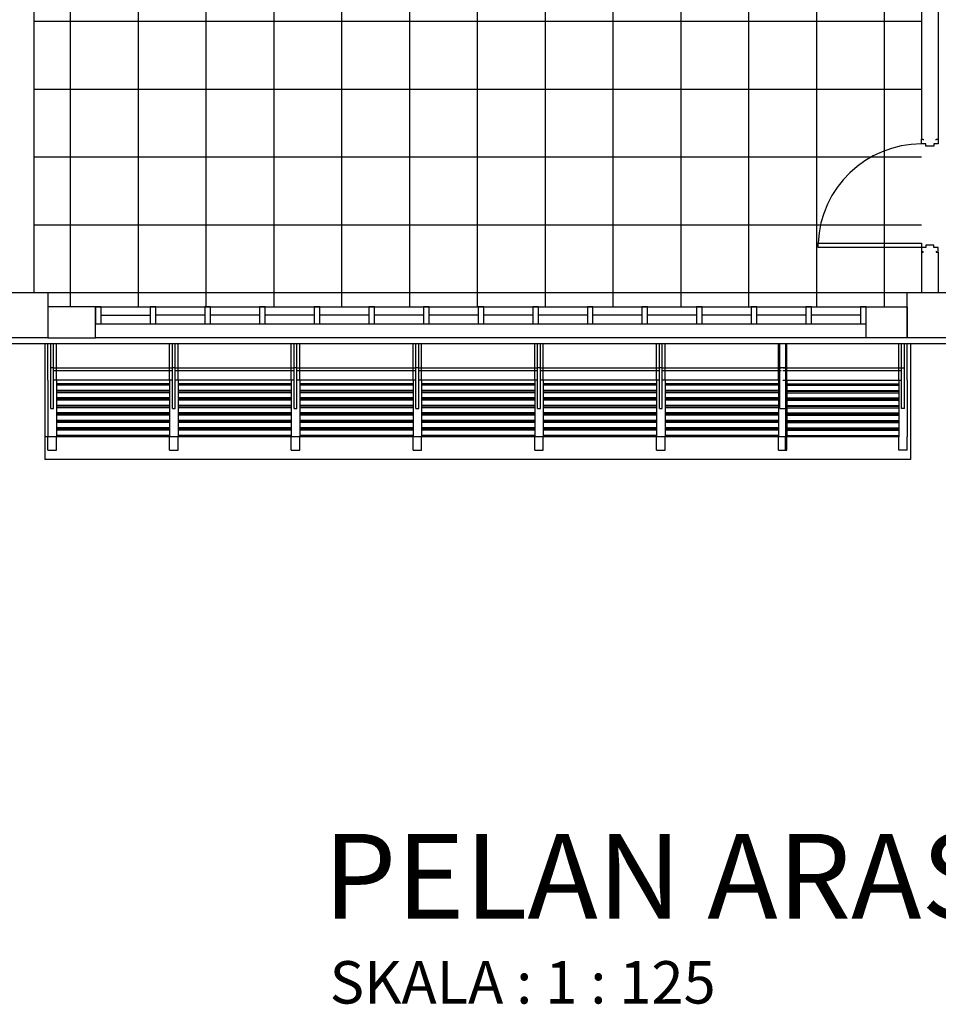
# Model space of a CAD drawing. Units: inches. Extents: x 518343 to 2243824, y -11696 to 771684.
# Drawn here: x 1425476 to 1433601, y 184844 to 193550 of the extents above; entities that cross this region are included whole.
import ezdxf

# ---------------------------------------------------------------- set-up
doc = ezdxf.new("R2010")
doc.units = ezdxf.units.IN
doc.header["$LTSCALE"] = 400
doc.header["$MEASUREMENT"] = 0
doc.linetypes.add('HIDDEN2', pattern=[0.1875, 0.125, -0.0625])
doc.layers.add('1-8', color=8, linetype='Continuous')
doc.layers.add('1-CEILING', color=250, linetype='Continuous')
doc.styles.add('ARIAL', font='arial.ttf', dxfattribs={"height": 250})
doc.styles.add('BOLD', font='arial.ttf', dxfattribs={"width": 0.8})

msp = doc.modelspace()

# ---------------------------------------------------------------- linework, layer by layer
at = {"layer": '1-8'}
for p, q in [((1425600.7, 198736.9), (1425600.7, 191136.9)), ((1425600.7, 198736.9), (1425600.7, 191136.9)), ((1433450.7, 198736.9), (1433450.7, 192494.1)), ((1433600.7, 198736.9), (1433600.7, 192494.1)), ((1433450.7, 191494.1), (1433450.7, 191136.9)), ((1433600.7, 191494.1), (1433600.7, 191136.9))]:
    msp.add_line(p, q, dxfattribs=at)
at = {"layer": '1-8', "color": 250, "ltscale": 0.15}
for p, q in [((1433450.7, 192451.1), (1433450.7, 192494.1)), ((1433450.7, 192494.1), (1433468.2, 192494.1)), ((1433490.7, 192451.1), (1433450.7, 192451.1)), ((1433468.2, 192494.1), (1433468.2, 192484.1)), ((1433490.7, 192431.1), (1433490.7, 192451.1)), ((1433560.7, 192431.1), (1433490.7, 192431.1)), ((1433600.7, 192451.1), (1433560.7, 192451.1)), ((1433560.7, 192451.1), (1433560.7, 192431.1)), ((1433583.2, 192484.1), (1433583.2, 192494.1)), ((1433583.2, 192494.1), (1433600.7, 192494.1)), ((1433600.7, 192494.1), (1433600.7, 192451.1)), ((1432536.7, 191537.1), (1432536.7, 191575.1)), ((1432536.7, 191575.1), (1433450.7, 191575.1)), ((1433450.7, 191575.1), (1433450.7, 191537.1)), ((1433560.7, 191557.1), (1433490.7, 191557.1)), ((1433490.7, 191557.1), (1433490.7, 191537.1)), ((1433560.7, 191537.1), (1433560.7, 191557.1)), ((1433450.7, 191537.1), (1432536.7, 191537.1)), ((1433490.7, 191537.1), (1433450.7, 191537.1)), ((1433450.7, 191537.1), (1433450.7, 191494.1)), ((1433450.7, 191494.1), (1433468.2, 191494.1)), ((1433468.2, 191494.1), (1433468.2, 191504.1)), ((1433600.7, 191537.1), (1433560.7, 191537.1)), ((1433583.2, 191504.1), (1433583.2, 191494.1)), ((1433583.2, 191494.1), (1433600.7, 191494.1)), ((1433600.7, 191494.1), (1433600.7, 191537.1))]:
    msp.add_line(p, q, dxfattribs=at)
at = {"layer": '1-8', "color": 250}
for p, q in [((1426146.6, 191011.9), (1432963.2, 191011.9)), ((1426196.6, 191011.9), (1426146.6, 191011.9)), ((1426146.6, 191011.9), (1426146.6, 190861.9)), ((1426196.6, 191011.9), (1426146.6, 191011.9)), ((1426146.6, 191011.9), (1426146.6, 190861.9)), ((1426196.6, 190861.9), (1426196.6, 191011.9)), ((1426196.6, 190861.9), (1426196.6, 191011.9)), ((1426196.6, 190936.9), (1426629.9, 190936.9)), ((1426679.9, 191011.9), (1426629.9, 191011.9)), ((1426629.9, 191011.9), (1426629.9, 190861.9)), ((1426679.9, 190861.9), (1426679.9, 191011.9)), ((1427113.2, 190936.9), (1426679.9, 190936.9)), ((1427163.2, 191011.9), (1427113.2, 191011.9)), ((1427113.2, 191011.9), (1427113.2, 190861.9)), ((1427163.2, 190861.9), (1427163.2, 191011.9)), ((1427596.6, 190936.9), (1427163.2, 190936.9)), ((1427646.6, 191011.9), (1427596.6, 191011.9)), ((1427596.6, 191011.9), (1427596.6, 190861.9)), ((1427646.6, 190861.9), (1427646.6, 191011.9)), ((1428079.9, 190936.9), (1427646.6, 190936.9)), ((1428129.9, 191011.9), (1428079.9, 191011.9)), ((1428079.9, 191011.9), (1428079.9, 190861.9)), ((1428129.9, 190861.9), (1428129.9, 191011.9)), ((1428563.2, 190936.9), (1428129.9, 190936.9)), ((1428613.2, 191011.9), (1428563.2, 191011.9)), ((1428563.2, 191011.9), (1428563.2, 190861.9)), ((1428613.2, 190861.9), (1428613.2, 191011.9)), ((1429046.6, 190936.9), (1428613.2, 190936.9)), ((1429096.6, 191011.9), (1429046.6, 191011.9)), ((1429046.6, 191011.9), (1429046.6, 190861.9)), ((1429096.6, 190861.9), (1429096.6, 191011.9)), ((1429529.9, 190936.9), (1429096.6, 190936.9)), ((1429579.9, 191011.9), (1429529.9, 191011.9)), ((1429529.9, 191011.9), (1429529.9, 190861.9)), ((1429579.9, 190861.9), (1429579.9, 191011.9)), ((1430013.2, 190936.9), (1429579.9, 190936.9)), ((1430063.2, 191011.9), (1430013.2, 191011.9)), ((1430013.2, 191011.9), (1430013.2, 190861.9)), ((1430063.2, 190861.9), (1430063.2, 191011.9)), ((1430496.6, 190936.9), (1430063.2, 190936.9)), ((1430546.6, 191011.9), (1430496.6, 191011.9)), ((1430496.6, 191011.9), (1430496.6, 190861.9)), ((1430546.6, 190861.9), (1430546.6, 191011.9)), ((1430979.9, 190936.9), (1430546.6, 190936.9)), ((1431029.9, 191011.9), (1430979.9, 191011.9)), ((1430979.9, 191011.9), (1430979.9, 190861.9)), ((1431029.9, 190861.9), (1431029.9, 191011.9)), ((1431463.2, 190936.9), (1431029.9, 190936.9)), ((1431513.2, 191011.9), (1431463.2, 191011.9)), ((1431463.2, 191011.9), (1431463.2, 190861.9)), ((1431513.2, 190861.9), (1431513.2, 191011.9)), ((1431946.6, 190936.9), (1431513.2, 190936.9)), ((1431996.6, 191011.9), (1431946.6, 191011.9)), ((1431946.6, 191011.9), (1431946.6, 190861.9)), ((1431996.6, 190861.9), (1431996.6, 191011.9)), ((1432429.9, 190936.9), (1431996.6, 190936.9)), ((1432479.9, 191011.9), (1432429.9, 191011.9)), ((1432429.9, 191011.9), (1432429.9, 190861.9)), ((1432479.9, 190861.9), (1432479.9, 191011.9)), ((1432913.2, 190936.9), (1432479.9, 190936.9)), ((1432963.2, 191011.9), (1432913.2, 191011.9)), ((1432913.2, 191011.9), (1432913.2, 190861.9)), ((1432963.2, 190861.9), (1432963.2, 191011.9)), ((1426146.6, 190861.9), (1432963.2, 190861.9)), ((1426146.6, 190861.9), (1426196.6, 190861.9)), ((1426146.6, 190861.9), (1426196.6, 190861.9)), ((1426629.9, 190861.9), (1426679.9, 190861.9)), ((1427113.2, 190861.9), (1427163.2, 190861.9)), ((1427596.6, 190861.9), (1427646.6, 190861.9)), ((1428079.9, 190861.9), (1428129.9, 190861.9)), ((1428563.2, 190861.9), (1428613.2, 190861.9)), ((1429046.6, 190861.9), (1429096.6, 190861.9)), ((1429529.9, 190861.9), (1429579.9, 190861.9)), ((1430013.2, 190861.9), (1430063.2, 190861.9)), ((1430496.6, 190861.9), (1430546.6, 190861.9)), ((1430979.9, 190861.9), (1431029.9, 190861.9)), ((1431463.2, 190861.9), (1431513.2, 190861.9)), ((1431946.6, 190861.9), (1431996.6, 190861.9)), ((1432429.9, 190861.9), (1432479.9, 190861.9)), ((1432913.2, 190861.9), (1432963.2, 190861.9)), ((1425697.7, 190687.1), (1425697.7, 189662.1)), ((1425750.2, 190112.1), (1425750.2, 190687.1)), ((1425775.2, 190112.1), (1425775.2, 190687.1)), ((1432963.2, 190737), (1426146.6, 190737)), ((1426826.9, 190112.1), (1426826.9, 190687.1)), ((1426851.9, 190112.1), (1426851.9, 190687.1)), ((1427903.5, 190112.1), (1427903.5, 190687.1)), ((1427928.5, 190112.1), (1427928.5, 190687.1)), ((1428980.2, 190112.1), (1428980.2, 190687.1)), ((1429005.2, 190112.1), (1429005.2, 190687.1)), ((1430056.8, 190112.1), (1430056.8, 190687.1)), ((1430081.8, 190112.1), (1430081.8, 190687.1)), ((1431133.5, 190112.1), (1431133.5, 190687.1)), ((1431158.5, 190112.1), (1431158.5, 190687.1)), ((1432199.6, 190112.1), (1432199.6, 190687.1)), ((1432249.6, 190687.1), (1432249.6, 190112.1)), ((1433276.2, 190112.1), (1433276.2, 190687.1)), ((1433301.2, 190112.1), (1433301.2, 190687.1)), ((1433353.7, 190687.1), (1433353.7, 189662.1)), ((1425775.2, 190472.1), (1425750.2, 190472.1)), ((1425775.2, 190471.9), (1426826.9, 190471.9)), ((1425775.2, 190446.9), (1426826.9, 190446.9)), ((1426851.9, 190472.1), (1426826.9, 190472.1)), ((1426851.9, 190471.9), (1427903.5, 190471.9)), ((1426851.9, 190446.9), (1427903.5, 190446.9)), ((1427928.5, 190472.1), (1427903.5, 190472.1)), ((1427928.5, 190471.9), (1428980.2, 190471.9)), ((1427928.5, 190446.9), (1428980.2, 190446.9)), ((1429005.2, 190472.1), (1428980.2, 190472.1)), ((1429005.2, 190472.1), (1430056.8, 190472.1)), ((1429005.2, 190447.1), (1430056.8, 190447.1)), ((1430081.8, 190472.1), (1430056.8, 190472.1)), ((1430081.8, 190471.9), (1431133.5, 190471.9)), ((1430081.8, 190446.9), (1431133.5, 190446.9)), ((1431158.5, 190472.1), (1431133.5, 190472.1)), ((1431160.4, 190471.9), (1432212.1, 190471.9)), ((1431160.4, 190446.9), (1432212.1, 190446.9)), ((1432249.6, 190472.1), (1432199.6, 190472.1)), ((1432224.6, 190471.9), (1433276.2, 190471.9)), ((1432224.6, 190446.9), (1433276.2, 190446.9)), ((1433276.2, 190472.1), (1433301.2, 190472.1)), ((1425725.2, 190362.1), (1425725.2, 189862.1)), ((1426816.3, 190362.1), (1425775.2, 190362.1)), ((1425800.2, 190362.1), (1425800.2, 189862.1)), ((1426826.9, 190362.1), (1426606.8, 190362.1)), ((1426801.9, 190362.1), (1426801.9, 189862.1)), ((1427893, 190362.1), (1426851.9, 190362.1)), ((1426876.9, 190362.1), (1426876.9, 189862.1)), ((1427903.5, 190362.1), (1427683.5, 190362.1)), ((1427878.5, 190362.1), (1427878.5, 189862.1)), ((1428969.6, 190362.1), (1427928.5, 190362.1)), ((1427953.5, 190362.1), (1427953.5, 189862.1)), ((1428980.2, 190362.1), (1428760.1, 190362.1)), ((1428955.2, 190362.1), (1428955.2, 189862.1)), ((1430046.3, 190362.1), (1429005.2, 190362.1)), ((1429030.2, 190362.1), (1429030.2, 189862.1)), ((1430056.8, 190362.1), (1429836.8, 190362.1)), ((1430031.8, 190362.1), (1430031.8, 189862.1)), ((1431122.9, 190362.1), (1430081.8, 190362.1)), ((1430106.8, 190362.1), (1430106.8, 189862.1)), ((1431133.5, 190362.1), (1430913.4, 190362.1)), ((1431108.5, 190362.1), (1431108.5, 189862.1)), ((1432199.6, 190362.1), (1431158.5, 190362.1)), ((1431183.5, 190362.1), (1431183.5, 189862.1)), ((1432187.1, 190362.1), (1432187.1, 189862.1)), ((1432224.6, 190362.1), (1432444.6, 190362.1)), ((1432235.2, 190362.1), (1433276.2, 190362.1)), ((1432249.6, 190362.1), (1432249.6, 189862.1)), ((1432262.1, 190362.1), (1432262.1, 189862.1)), ((1433251.2, 190362.1), (1433251.2, 189862.1)), ((1433326.2, 190362.1), (1433326.2, 189862.1)), ((1425750.2, 190112.1), (1425775.2, 190112.1)), ((1426826.9, 190112.1), (1426851.9, 190112.1)), ((1427903.5, 190112.1), (1427928.5, 190112.1)), ((1428980.2, 190112.1), (1429005.2, 190112.1)), ((1430056.8, 190112.1), (1430081.8, 190112.1)), ((1431133.5, 190112.1), (1431158.5, 190112.1)), ((1432199.6, 190112.1), (1432249.6, 190112.1)), ((1433301.2, 190112.1), (1433276.2, 190112.1)), ((1433251.2, 189862.1), (1425697.7, 189862.1)), ((1433353.7, 189662.1), (1425697.7, 189662.1))]:
    msp.add_line(p, q, dxfattribs=at)
at = {"layer": '1-8', "color": 250, "linetype": 'HIDDEN2', "ltscale": 200}
for p, q in [((1425725.2, 190362.1), (1425725.2, 190687.1)), ((1425800.2, 190362.1), (1425800.2, 190687.1)), ((1426801.9, 190362.1), (1426801.9, 190687.1)), ((1426876.9, 190362.1), (1426876.9, 190687.1)), ((1427878.5, 190362.1), (1427878.5, 190687.1)), ((1427953.5, 190362.1), (1427953.5, 190687.1)), ((1428955.2, 190362.1), (1428955.2, 190687.1)), ((1429030.2, 190362.1), (1429030.2, 190687.1)), ((1430031.8, 190362.1), (1430031.8, 190687.1)), ((1430106.8, 190362.1), (1430106.8, 190687.1)), ((1431108.5, 190362.1), (1431108.5, 190687.1)), ((1431183.5, 190362.1), (1431183.5, 190687.1)), ((1432187.1, 190362.1), (1432187.1, 190687.1)), ((1432262.1, 190362.1), (1432262.1, 190687.1)), ((1433251.2, 190362.1), (1433251.2, 190687.1)), ((1433326.2, 190362.1), (1433326.2, 190687.1)), ((1425725.2, 189744.9), (1425725.2, 189862.1)), ((1425800.2, 189744.9), (1425800.2, 189862.1)), ((1426801.9, 189744.9), (1426801.9, 189862.1)), ((1426876.9, 189744.9), (1426876.9, 189862.1)), ((1427878.5, 189744.9), (1427878.5, 189862.1)), ((1427953.5, 189744.9), (1427953.5, 189862.1)), ((1428955.2, 189744.9), (1428955.2, 189862.1)), ((1429030.2, 189744.9), (1429030.2, 189862.1)), ((1430031.8, 189744.9), (1430031.8, 189862.1)), ((1430106.8, 189744.9), (1430106.8, 189862.1)), ((1431108.5, 189744.9), (1431108.5, 189862.1)), ((1431183.5, 189744.9), (1431183.5, 189862.1)), ((1432187.1, 189744.9), (1432187.1, 189862.1)), ((1432249.6, 189744.9), (1432249.6, 189862.1)), ((1432262.1, 189744.9), (1432262.1, 189862.1)), ((1433251.2, 189744.9), (1433251.2, 189862.1)), ((1433326.2, 189744.9), (1433326.2, 189862.1)), ((1425725.2, 189744.9), (1425800.2, 189744.9)), ((1426801.9, 189744.9), (1426876.9, 189744.9)), ((1427878.5, 189744.9), (1427953.5, 189744.9)), ((1428955.2, 189744.9), (1429030.2, 189744.9)), ((1430031.8, 189744.9), (1430106.8, 189744.9)), ((1431108.5, 189744.9), (1431183.5, 189744.9)), ((1432187.1, 189744.9), (1432262.1, 189744.9)), ((1433326.2, 189744.9), (1433251.2, 189744.9))]:
    msp.add_line(p, q, dxfattribs=at)
at = {"layer": '1-8', "color": 250, "linetype": 'Continuous'}
for p, q in [((1426803.8, 190330.3), (1425800.2, 190330.3)), ((1427880.5, 190330.3), (1426876.9, 190330.3)), ((1428957.1, 190330.3), (1427953.5, 190330.3)), ((1430033.8, 190330.3), (1429030.2, 190330.3)), ((1431110.4, 190330.3), (1430106.8, 190330.3)), ((1432187.1, 190330.3), (1431183.5, 190330.3)), ((1432247.7, 190330.3), (1433251.2, 190330.3)), ((1426803.8, 190318.3), (1425800.2, 190318.3)), ((1426803.8, 190271.7), (1425800.2, 190271.7)), ((1426803.8, 190264.1), (1425800.2, 190264.1)), ((1426803.8, 190252.1), (1425800.2, 190252.1)), ((1427880.5, 190318.3), (1426876.9, 190318.3)), ((1427880.5, 190271.7), (1426876.9, 190271.7)), ((1427880.5, 190264.1), (1426876.9, 190264.1)), ((1427880.5, 190252.1), (1426876.9, 190252.1)), ((1428957.1, 190318.3), (1427953.5, 190318.3)), ((1428957.1, 190271.7), (1427953.5, 190271.7)), ((1428957.1, 190264.1), (1427953.5, 190264.1)), ((1428957.1, 190252.1), (1427953.5, 190252.1)), ((1430033.8, 190318.3), (1429030.2, 190318.3)), ((1430033.8, 190271.7), (1429030.2, 190271.7)), ((1430033.8, 190264.1), (1429030.2, 190264.1)), ((1430033.8, 190252.1), (1429030.2, 190252.1)), ((1431110.4, 190318.3), (1430106.8, 190318.3)), ((1431110.4, 190271.7), (1430106.8, 190271.7)), ((1431110.4, 190264.1), (1430106.8, 190264.1)), ((1431110.4, 190252.1), (1430106.8, 190252.1)), ((1432187.1, 190318.3), (1431183.5, 190318.3)), ((1432187.1, 190271.7), (1431183.5, 190271.7)), ((1432187.1, 190264.1), (1431183.5, 190264.1)), ((1432187.1, 190252.1), (1431183.5, 190252.1)), ((1432247.7, 190318.3), (1433251.2, 190318.3)), ((1432247.7, 190271.7), (1433251.2, 190271.7)), ((1432247.7, 190264.1), (1433251.2, 190264.1)), ((1432247.7, 190252.1), (1433251.2, 190252.1)), ((1426803.8, 190205.4), (1425800.2, 190205.4)), ((1426803.8, 190197.8), (1425800.2, 190197.8)), ((1426803.8, 190185.8), (1425800.2, 190185.8)), ((1427880.5, 190205.4), (1426876.9, 190205.4)), ((1427880.5, 190197.8), (1426876.9, 190197.8)), ((1427880.5, 190185.8), (1426876.9, 190185.8)), ((1428957.1, 190205.4), (1427953.5, 190205.4)), ((1428957.1, 190197.8), (1427953.5, 190197.8)), ((1428957.1, 190185.8), (1427953.5, 190185.8)), ((1430033.8, 190205.4), (1429030.2, 190205.4)), ((1430033.8, 190197.8), (1429030.2, 190197.8)), ((1430033.8, 190185.8), (1429030.2, 190185.8)), ((1431110.4, 190205.4), (1430106.8, 190205.4)), ((1431110.4, 190197.8), (1430106.8, 190197.8)), ((1431110.4, 190185.8), (1430106.8, 190185.8)), ((1432187.1, 190205.4), (1431183.5, 190205.4)), ((1432187.1, 190197.8), (1431183.5, 190197.8)), ((1432187.1, 190185.8), (1431183.5, 190185.8)), ((1432247.7, 190205.4), (1433251.2, 190205.4)), ((1432247.7, 190197.8), (1433251.2, 190197.8)), ((1432247.7, 190185.8), (1433251.2, 190185.8)), ((1426803.8, 190139.1), (1425800.2, 190139.1)), ((1426803.8, 190131.5), (1425800.2, 190131.5)), ((1426803.8, 190119.5), (1425800.2, 190119.5)), ((1426803.8, 190072.9), (1425800.2, 190072.9)), ((1427880.5, 190139.1), (1426876.9, 190139.1)), ((1427880.5, 190131.5), (1426876.9, 190131.5)), ((1427880.5, 190119.5), (1426876.9, 190119.5)), ((1427880.5, 190072.9), (1426876.9, 190072.9)), ((1428957.1, 190139.1), (1427953.5, 190139.1)), ((1428957.1, 190131.5), (1427953.5, 190131.5)), ((1428957.1, 190119.5), (1427953.5, 190119.5)), ((1428957.1, 190072.9), (1427953.5, 190072.9)), ((1430033.8, 190139.1), (1429030.2, 190139.1)), ((1430033.8, 190131.5), (1429030.2, 190131.5)), ((1430033.8, 190119.5), (1429030.2, 190119.5)), ((1430033.8, 190072.9), (1429030.2, 190072.9)), ((1431110.4, 190139.1), (1430106.8, 190139.1)), ((1431110.4, 190131.5), (1430106.8, 190131.5)), ((1431110.4, 190119.5), (1430106.8, 190119.5)), ((1431110.4, 190072.9), (1430106.8, 190072.9)), ((1432187.1, 190139.1), (1431183.5, 190139.1)), ((1432187.1, 190131.5), (1431183.5, 190131.5)), ((1432187.1, 190119.5), (1431183.5, 190119.5)), ((1432187.1, 190072.9), (1431183.5, 190072.9)), ((1432247.7, 190139.1), (1433251.2, 190139.1)), ((1432247.7, 190131.5), (1433251.2, 190131.5)), ((1432247.7, 190119.5), (1433251.2, 190119.5)), ((1432247.7, 190072.9), (1433251.2, 190072.9)), ((1426803.8, 190065.2), (1425800.2, 190065.2)), ((1426803.8, 190053.2), (1425800.2, 190053.2)), ((1426803.8, 190006.6), (1425800.2, 190006.6)), ((1426803.8, 189999), (1425800.2, 189999)), ((1426803.8, 189987), (1425800.2, 189987)), ((1427880.5, 190065.2), (1426876.9, 190065.2)), ((1427880.5, 190053.2), (1426876.9, 190053.2)), ((1427880.5, 190006.6), (1426876.9, 190006.6)), ((1427880.5, 189999), (1426876.9, 189999)), ((1427880.5, 189987), (1426876.9, 189987)), ((1428957.1, 190065.2), (1427953.5, 190065.2)), ((1428957.1, 190053.2), (1427953.5, 190053.2)), ((1428957.1, 190006.6), (1427953.5, 190006.6)), ((1428957.1, 189999), (1427953.5, 189999)), ((1428957.1, 189987), (1427953.5, 189987)), ((1430033.8, 190065.2), (1429030.2, 190065.2)), ((1430033.8, 190053.2), (1429030.2, 190053.2)), ((1430033.8, 190006.6), (1429030.2, 190006.6)), ((1430033.8, 189999), (1429030.2, 189999)), ((1430033.8, 189987), (1429030.2, 189987)), ((1431110.4, 190065.2), (1430106.8, 190065.2)), ((1431110.4, 190053.2), (1430106.8, 190053.2)), ((1431110.4, 190006.6), (1430106.8, 190006.6)), ((1431110.4, 189999), (1430106.8, 189999)), ((1431110.4, 189987), (1430106.8, 189987)), ((1432187.1, 190065.2), (1431183.5, 190065.2)), ((1432187.1, 190053.2), (1431183.5, 190053.2)), ((1432187.1, 190006.6), (1431183.5, 190006.6)), ((1432187.1, 189999), (1431183.5, 189999)), ((1432187.1, 189987), (1431183.5, 189987)), ((1432247.7, 190065.2), (1433251.2, 190065.2)), ((1432247.7, 190053.2), (1433251.2, 190053.2)), ((1432247.7, 190006.6), (1433251.2, 190006.6)), ((1432247.7, 189999), (1433251.2, 189999)), ((1432247.7, 189987), (1433251.2, 189987)), ((1426803.8, 189940.3), (1425800.2, 189940.3)), ((1426803.8, 189932.7), (1425800.2, 189932.7)), ((1426803.8, 189920.7), (1425800.2, 189920.7)), ((1427880.5, 189940.3), (1426876.9, 189940.3)), ((1427880.5, 189932.7), (1426876.9, 189932.7)), ((1427880.5, 189920.7), (1426876.9, 189920.7)), ((1428957.1, 189940.3), (1427953.5, 189940.3)), ((1428957.1, 189932.7), (1427953.5, 189932.7)), ((1428957.1, 189920.7), (1427953.5, 189920.7)), ((1430033.8, 189940.3), (1429030.2, 189940.3)), ((1430033.8, 189932.7), (1429030.2, 189932.7)), ((1430033.8, 189920.7), (1429030.2, 189920.7)), ((1431110.4, 189940.3), (1430106.8, 189940.3)), ((1431110.4, 189932.7), (1430106.8, 189932.7)), ((1431110.4, 189920.7), (1430106.8, 189920.7)), ((1432187.1, 189940.3), (1431183.5, 189940.3)), ((1432187.1, 189932.7), (1431183.5, 189932.7)), ((1432187.1, 189920.7), (1431183.5, 189920.7)), ((1432247.7, 189940.3), (1433251.2, 189940.3)), ((1432247.7, 189932.7), (1433251.2, 189932.7)), ((1432247.7, 189920.7), (1433251.2, 189920.7)), ((1426803.8, 189874.1), (1425800.2, 189874.1)), ((1427880.5, 189874.1), (1426876.9, 189874.1)), ((1428957.1, 189874.1), (1427953.5, 189874.1)), ((1430033.8, 189874.1), (1429030.2, 189874.1)), ((1431110.4, 189874.1), (1430106.8, 189874.1)), ((1432187.1, 189874.1), (1431183.5, 189874.1)), ((1432247.7, 189874.1), (1433251.2, 189874.1))]:
    msp.add_line(p, q, dxfattribs=at)
at = {"layer": '1-8', "color": 250, "linetype": 'Continuous', "ltscale": 100}
msp.add_lwpolyline([(1425275.7, 196741.9), (1425275.7, 190686.9), (1479025.5, 190686.9), (1479025.5, 205386.9), (1478575.5, 205386.9), (1478575.5, 205336.9)], dxfattribs=at)
at = {"layer": '1-8'}
for points in [[(1425725.7, 191136.9), (1425725.7, 190736.9), (1425325.7, 190736.9), (1425325.7, 191136.9)], [(1425725.7, 190736.9), (1425325.7, 190736.9), (1425325.7, 191136.9), (1425725.7, 191136.9)], [(1425725.7, 191136.9), (1425725.7, 190736.9), (1425325.7, 190736.9), (1425325.7, 191136.9)], [(1425725.7, 190736.9), (1425325.7, 190736.9), (1425325.7, 191136.9), (1425725.7, 191136.9)], [(1425725.7, 190736.9), (1425325.7, 190736.9), (1425325.7, 191136.9), (1425725.7, 191136.9)], [(1433725.7, 191136.9), (1433725.7, 190736.9), (1433325.7, 190736.9), (1433325.7, 191136.9)], [(1425725.7, 191011.9), (1425725.7, 190737), (1426146.6, 190737), (1426146.6, 191011.9)], [(1433325.7, 191011.9), (1433325.7, 190737), (1432963.2, 190737), (1432963.2, 191011.9)]]:
    msp.add_lwpolyline(points, close=True, dxfattribs=at)
at = {"layer": '1-8', "color": 250, "ltscale": 0.15}
msp.add_arc((1433450.7, 191537.1), 914, 90, 177.61721, dxfattribs=at)
at = {"layer": '1-CEILING', "ltscale": 0.5}
for p, q in [((1425925.7, 191011.9), (1425925.7, 206861.9)), ((1426525.7, 191011.9), (1426525.7, 206861.9)), ((1427125.7, 191011.9), (1427125.7, 206861.9)), ((1427725.7, 191011.9), (1427725.7, 206861.9)), ((1428325.7, 191011.9), (1428325.7, 206861.9)), ((1428925.7, 191011.9), (1428925.7, 206861.9)), ((1429525.7, 191011.9), (1429525.7, 206861.9)), ((1430125.7, 191011.9), (1430125.7, 206861.9)), ((1430725.7, 191011.9), (1430725.7, 206861.9)), ((1431325.7, 191011.9), (1431325.7, 206861.9)), ((1431325.7, 191011.9), (1431325.7, 206861.9)), ((1431925.7, 191011.9), (1431925.7, 206861.9)), ((1432525.7, 191011.9), (1432525.7, 206861.9)), ((1433125.7, 191011.9), (1433125.7, 206861.9)), ((1425600.7, 193536.9), (1433450.7, 193536.9)), ((1425600.7, 192936.9), (1433450.7, 192936.9)), ((1425600.7, 192336.9), (1433450.7, 192336.9)), ((1425600.7, 191736.9), (1433450.7, 191736.9)), ((1425725.7, 191136.9), (1433325.7, 191136.9))]:
    msp.add_line(p, q, dxfattribs=at)

# ---------------------------------------------------------------- texts
at = {"layer": '1-8'}
for s, height, style, p in [('PELAN ARAS TIGA', 750, 'BOLD', (1428160.5, 185600.8)), ('SKALA : 1 : 125', 375, 'ARIAL', (1428217.4, 184850.3))]:
    msp.add_text(s, height=height, dxfattribs=dict(at, style=style)).set_placement(p)

doc.saveas('drawing.dxf')
